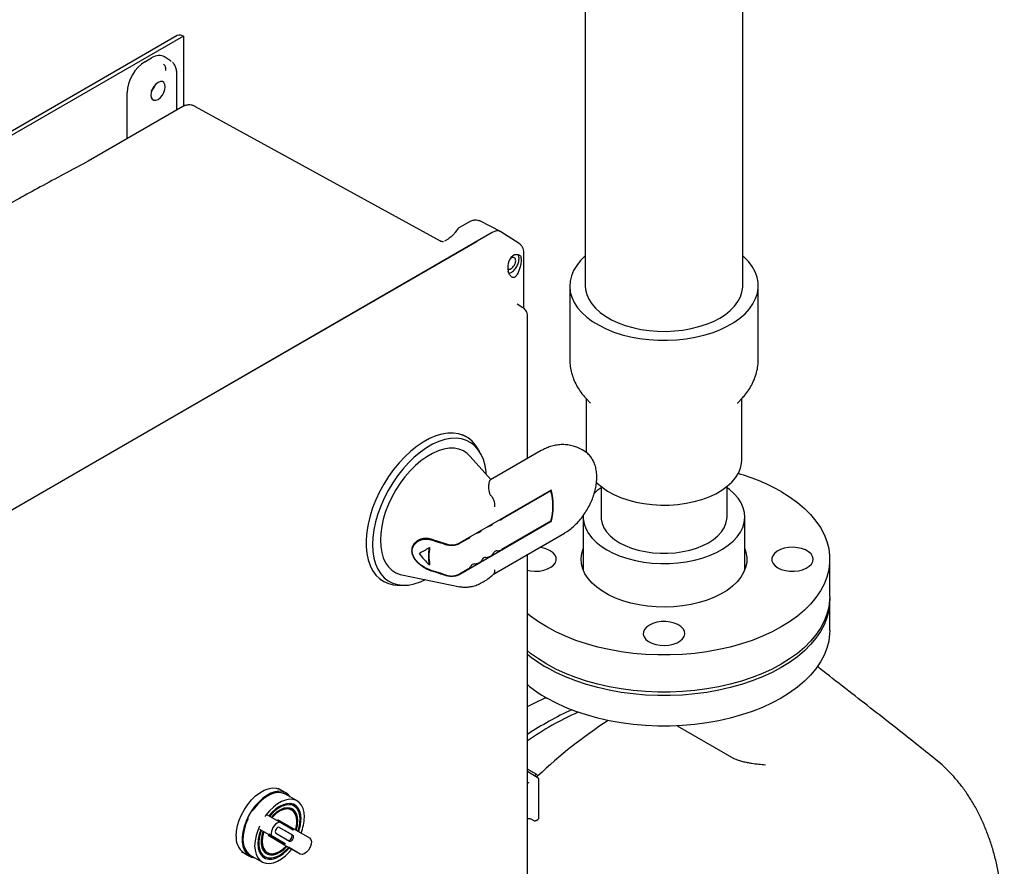
# Model space of a CAD drawing. Units: inches. Extents: x -2 to 213, y -2 to 165.
# Drawn here: x 150 to 164, y 115 to 128 of the extents above; entities that cross this region are included whole.
import ezdxf

# ---------------------------------------------------------------- set-up
doc = ezdxf.new("R2010")
doc.units = ezdxf.units.IN
doc.header["$MEASUREMENT"] = 0

msp = doc.modelspace()

# ---------------------------------------------------------------- linework, layer by layer
at = {"color": 7, "linetype": 'Continuous', "lineweight": 25}
for p, q in [((158.121, 134.565), (158.121, 124.105)), ((160.496, 124.105), (160.496, 134.565)), ((151.967, 127.879), (143.835, 123.185)), ((152.061, 127.87), (143.929, 123.175)), ((152.061, 127.87), (152.061, 126.813)), ((152.061, 127.87), (152.061, 127.87)), ((151.866, 127.499), (151.775, 127.558)), ((151.481, 127.485), (151.58, 127.542)), ((151.877, 127.489), (151.863, 127.502)), ((151.961, 126.756), (151.961, 127.297)), ((151.212, 126.324), (151.212, 127.02)), ((152.052, 126.808), (150.623, 125.983)), ((152.239, 126.81), (155.931, 124.783)), ((150.623, 125.983), (150.591, 125.966)), ((156.364, 125.068), (156.234, 124.992)), ((156.841, 124.925), (156.543, 125.079)), ((156.719, 124.911), (148.404, 120.11)), ((156.233, 124.992), (156.233, 124.992)), ((156.233, 124.992), (156.233, 124.992)), ((157.125, 124.743), (156.847, 124.921)), ((148.403, 120.11), (156.496, 124.782)), ((155.93, 124.781), (155.931, 124.783)), ((156.053, 124.812), (155.996, 124.779)), ((157.197, 124.594), (157.197, 124.606)), ((157.197, 123.766), (157.197, 124.594)), ((157.159, 124.494), (157.154, 124.537)), ((157.887, 124.105), (157.887, 123.004)), ((160.731, 123.004), (160.731, 124.105)), ((157.182, 123.777), (157.096, 123.831)), ((157.252, 121.504), (157.252, 123.651)), ((158.129, 122.414), (158.201, 122.335)), ((158.137, 122.405), (158.137, 121.594)), ((160.416, 122.335), (160.489, 122.414)), ((160.481, 121.477), (160.481, 122.405)), ((160.489, 122.414), (160.483, 122.408)), ((160.416, 122.335), (160.42, 122.339)), ((156.33, 121.828), (156.271, 121.862)), ((156.531, 121.603), (156.486, 121.674)), ((157.458, 121.623), (156.692, 121.181)), ((158.1, 121.619), (158.074, 121.634)), ((156.699, 121.185), (156.388, 121.535)), ((157.254, 121.505), (157.252, 121.507)), ((157.608, 121.028), (156.228, 120.231)), ((158.359, 121.081), (158.359, 120.622)), ((160.259, 120.622), (160.259, 121.081)), ((156.68, 120.974), (156.675, 121.002)), ((157.603, 121.016), (156.865, 120.591)), ((157.603, 121.016), (157.596, 121.021)), ((158.09, 120.622), (158.09, 119.824)), ((160.528, 119.824), (160.528, 120.622)), ((157.608, 120.552), (156.228, 119.756)), ((156.702, 120.496), (156.695, 120.492)), ((157.603, 120.557), (156.865, 120.132)), ((157.601, 120.556), (157.608, 120.552)), ((156.36, 120.299), (156.225, 120.221)), ((156.531, 120.398), (156.524, 120.394)), ((156.739, 119.762), (157.809, 120.38)), ((155.768, 120.156), (155.775, 120.16)), ((156.702, 120.037), (156.695, 120.033)), ((155.768, 119.901), (155.775, 119.905)), ((156.36, 119.84), (156.225, 119.762)), ((156.531, 119.938), (156.524, 119.934)), ((158.079, 119.857), (158.09, 119.889)), ((160.528, 119.889), (160.539, 119.857)), ((161.809, 119.423), (161.809, 119.984)), ((155.357, 119.75), (156.232, 119.571)), ((155.04, 119.674), (155.075, 119.654)), ((155.286, 119.595), (155.371, 119.592)), ((156.237, 119.571), (156.232, 119.571)), ((161.809, 118.913), (161.809, 119.372)), ((159.506, 117.474), (160.362, 116.98)), ((160.369, 116.976), (160.362, 116.98)), ((157.379, 116.744), (157.252, 116.818)), ((157.409, 116.687), (157.252, 116.787)), ((157.354, 116.722), (157.379, 116.744)), ((157.379, 116.744), (157.408, 116.719)), ((157.389, 116.7), (157.408, 116.719)), ((157.421, 116.085), (157.421, 116.666)), ((153.608, 116.461), (153.488, 116.531)), ((153.52, 116.512), (153.488, 116.531)), ((153.775, 116.342), (153.598, 116.444)), ((153.73, 116.264), (153.663, 116.303)), ((153.506, 116.024), (153.329, 116.126)), ((153.695, 116.203), (153.688, 116.207)), ((153.478, 116.063), (153.727, 115.919)), ((153.717, 115.902), (153.506, 116.024)), ((157.3, 116.07), (157.346, 116.046)), ((157.379, 116.047), (157.408, 116.064)), ((153.209, 115.918), (153.386, 115.816)), ((153.597, 115.694), (153.348, 115.838)), ((153.457, 115.856), (153.662, 115.737)), ((153.691, 115.836), (153.507, 115.943)), ((153.712, 115.824), (153.507, 115.942)), ((153.717, 115.902), (153.727, 115.919)), ((153.727, 115.919), (153.962, 115.784)), ((153.587, 115.677), (153.338, 115.82)), ((153.386, 115.816), (153.597, 115.694)), ((153.587, 115.677), (153.597, 115.694)), ((152.938, 115.578), (153.059, 115.508)), ((152.938, 115.578), (152.97, 115.559)), ((153.223, 115.54), (153.29, 115.502)), ((153.318, 115.566), (153.325, 115.562)), ((153.822, 115.541), (153.587, 115.677)), ((153.822, 115.541), (153.645, 115.643)), ((153.069, 115.526), (153.245, 115.424))]:
    msp.add_line(p, q, dxfattribs=at)
at = {"color": 7, "linetype": 'Continuous', "lineweight": 25, "flags": 128}
for points in [[(151.679, 126.917), (151.713, 126.943), (151.743, 126.979), (151.768, 127.021), (151.783, 127.065), (151.788, 127.107), (151.783, 127.143), (151.768, 127.17), (151.743, 127.184), (151.713, 127.184), (151.679, 127.171), (151.645, 127.145), (151.614, 127.109), (151.59, 127.067), (151.575, 127.023), (151.569, 126.981), (151.575, 126.945), (151.59, 126.918), (151.614, 126.904), (151.645, 126.904), (151.679, 126.917)], [(158.121, 124.557), (158.052, 124.489), (157.992, 124.415), (157.945, 124.337), (157.912, 124.258), (157.892, 124.177), (157.887, 124.095), (157.896, 124.013), (157.919, 123.933), (157.955, 123.854), (158.006, 123.777), (158.069, 123.704), (158.144, 123.634), (158.231, 123.57), (158.329, 123.511), (158.436, 123.457), (158.552, 123.41), (158.676, 123.37), (158.806, 123.337), (158.941, 123.312), (159.079, 123.295), (159.22, 123.286), (159.362, 123.285), (159.503, 123.292), (159.642, 123.307), (159.778, 123.33), (159.91, 123.361), (160.035, 123.4), (160.153, 123.445), (160.263, 123.497), (160.363, 123.554), (160.453, 123.618), (160.531, 123.686), (160.597, 123.758), (160.651, 123.834), (160.691, 123.913), (160.717, 123.993), (160.73, 124.075), (160.728, 124.156), (160.712, 124.238), (160.682, 124.318), (160.639, 124.396), (160.582, 124.471), (160.513, 124.542), (160.496, 124.557)], [(158.121, 124.105), (158.125, 124.05), (158.143, 123.976), (158.174, 123.904), (158.218, 123.834), (158.275, 123.768), (158.344, 123.705), (158.425, 123.647), (158.516, 123.595), (158.616, 123.548), (158.724, 123.508), (158.84, 123.476), (158.96, 123.45), (159.085, 123.432), (159.212, 123.422), (159.341, 123.42), (159.469, 123.426), (159.595, 123.44), (159.718, 123.462), (159.836, 123.491), (159.948, 123.528), (160.053, 123.571), (160.149, 123.62), (160.234, 123.676), (160.309, 123.736), (160.373, 123.801), (160.423, 123.869), (160.461, 123.94), (160.485, 124.013), (160.496, 124.087), (160.496, 124.105)], [(156.486, 121.674), (156.467, 121.703), (156.415, 121.763), (156.355, 121.813), (156.287, 121.85), (156.212, 121.874), (156.132, 121.886), (156.047, 121.884), (155.959, 121.87), (155.867, 121.843), (155.773, 121.804), (155.679, 121.752), (155.584, 121.689), (155.492, 121.615), (155.401, 121.531), (155.314, 121.439), (155.231, 121.338), (155.154, 121.231), (155.083, 121.118), (155.019, 121.001), (154.963, 120.88), (154.915, 120.759), (154.876, 120.637), (154.846, 120.516), (154.826, 120.398), (154.816, 120.284), (154.816, 120.175), (154.826, 120.072), (154.846, 119.977), (154.876, 119.89), (154.915, 119.814), (154.963, 119.747), (155.019, 119.692), (155.083, 119.649), (155.154, 119.618), (155.231, 119.6), (155.286, 119.595)], [(156.629, 121.263), (156.626, 121.3), (156.611, 121.397), (156.586, 121.486), (156.552, 121.566), (156.508, 121.636), (156.456, 121.694), (156.396, 121.741), (156.329, 121.776), (156.255, 121.799), (156.175, 121.808), (156.091, 121.804), (156.003, 121.788), (155.912, 121.758), (155.819, 121.717), (155.727, 121.663), (155.634, 121.598), (155.543, 121.523), (155.455, 121.437), (155.371, 121.344), (155.291, 121.242), (155.217, 121.135), (155.15, 121.022), (155.09, 120.905), (155.038, 120.786), (154.994, 120.667), (154.96, 120.547), (154.935, 120.429), (154.92, 120.315), (154.915, 120.205), (154.92, 120.1), (154.935, 120.003), (154.96, 119.914), (154.994, 119.834), (155.038, 119.764), (155.09, 119.706), (155.15, 119.659), (155.217, 119.624), (155.291, 119.602), (155.371, 119.592), (155.455, 119.596), (155.543, 119.612), (155.634, 119.642), (155.714, 119.677)], [(156.388, 121.535), (156.342, 121.579), (156.283, 121.618), (156.216, 121.644), (156.144, 121.657), (156.067, 121.657), (155.986, 121.644), (155.902, 121.619), (155.816, 121.581), (155.73, 121.531), (155.644, 121.47), (155.56, 121.398), (155.479, 121.318), (155.402, 121.228), (155.33, 121.132), (155.263, 121.03), (155.204, 120.923), (155.153, 120.813), (155.11, 120.702), (155.075, 120.591), (155.051, 120.481), (155.036, 120.374), (155.031, 120.271), (155.036, 120.175), (155.051, 120.085), (155.075, 120.004), (155.11, 119.932), (155.153, 119.871), (155.204, 119.821), (155.263, 119.782), (155.33, 119.756), (155.357, 119.75)], [(158.29, 121.143), (158.302, 121.131), (158.374, 121.069), (158.458, 121.012), (158.551, 120.961), (158.654, 120.916), (158.765, 120.878), (158.883, 120.847), (159.006, 120.824), (159.132, 120.808), (159.26, 120.801), (159.389, 120.802), (159.518, 120.811), (159.643, 120.829), (159.765, 120.854), (159.881, 120.887), (159.99, 120.926), (160.091, 120.973), (160.182, 121.026), (160.263, 121.084), (160.332, 121.147), (160.388, 121.214), (160.432, 121.284), (160.462, 121.357), (160.478, 121.43), (160.481, 121.477)], [(158.359, 121.063), (158.302, 121.019), (158.247, 120.967)], [(158.447, 120.125), (158.544, 120.075), (158.649, 120.031), (158.761, 119.994), (158.88, 119.964), (159.004, 119.941), (159.131, 119.926), (159.26, 119.919), (159.39, 119.92), (159.519, 119.929), (159.645, 119.946), (159.768, 119.97), (159.885, 120.002), (159.996, 120.041), (160.099, 120.087), (160.193, 120.138), (160.277, 120.195), (160.351, 120.257), (160.412, 120.323), (160.461, 120.392), (160.496, 120.464), (160.519, 120.538), (160.527, 120.613), (160.522, 120.688), (160.503, 120.762), (160.471, 120.834), (160.425, 120.904), (160.367, 120.971), (160.297, 121.034), (160.259, 121.063)], [(161.077, 121.005), (161.204, 120.926), (161.32, 120.841), (161.426, 120.752), (161.519, 120.659), (161.6, 120.561), (161.669, 120.461), (161.724, 120.358), (161.765, 120.253), (161.793, 120.146), (161.807, 120.038), (161.807, 119.93), (161.793, 119.823), (161.765, 119.716), (161.724, 119.611), (161.669, 119.508), (161.6, 119.407), (161.519, 119.31), (161.426, 119.216), (161.32, 119.127), (161.204, 119.043), (161.077, 118.964), (160.94, 118.89), (160.793, 118.823), (160.639, 118.762), (160.477, 118.708), (160.309, 118.661), (160.135, 118.622), (159.956, 118.59), (159.774, 118.566), (159.589, 118.55), (159.402, 118.542), (159.215, 118.542), (159.029, 118.55), (158.844, 118.566), (158.662, 118.59), (158.483, 118.622), (158.309, 118.661), (158.141, 118.708), (157.979, 118.762), (157.824, 118.823), (157.678, 118.89), (157.541, 118.964), (157.414, 119.043), (157.297, 119.127), (157.247, 119.168)], [(158.091, 120.654), (158.091, 120.594), (158.103, 120.52), (158.129, 120.446), (158.168, 120.375), (158.22, 120.306), (158.284, 120.241), (158.36, 120.18), (158.447, 120.125)], [(158.359, 120.622), (158.361, 120.589), (158.374, 120.523), (158.402, 120.459), (158.443, 120.397), (158.496, 120.338), (158.561, 120.284), (158.637, 120.234)], [(158.637, 120.234), (158.723, 120.19), (158.817, 120.153), (158.919, 120.122), (159.026, 120.099), (159.138, 120.083), (159.251, 120.075), (159.366, 120.075), (159.48, 120.083), (159.591, 120.099), (159.699, 120.122), (159.8, 120.153), (159.895, 120.19), (159.981, 120.234), (160.057, 120.284), (160.122, 120.338), (160.175, 120.397), (160.216, 120.459), (160.243, 120.523), (160.257, 120.589), (160.259, 120.622)], [(160.528, 120.144), (160.545, 120.09), (160.558, 120.013), (160.556, 119.936), (160.54, 119.86), (160.51, 119.785), (160.467, 119.713), (160.41, 119.643), (160.341, 119.577), (160.26, 119.516), (160.169, 119.461), (160.068, 119.411), (159.958, 119.368), (159.84, 119.331), (159.717, 119.302), (159.589, 119.281), (159.458, 119.268), (159.325, 119.263), (159.193, 119.266), (159.061, 119.277), (158.932, 119.296), (158.808, 119.323), (158.689, 119.358), (158.577, 119.399), (158.473, 119.448), (158.379, 119.502), (158.296, 119.562), (158.224, 119.626), (158.164, 119.695), (158.117, 119.767), (158.084, 119.841), (158.064, 119.917), (158.059, 119.994), (158.068, 120.071), (158.09, 120.144)], [(161.025, 119.857), (161.078, 119.832), (161.139, 119.815), (161.204, 119.806), (161.272, 119.804), (161.338, 119.812), (161.4, 119.827), (161.455, 119.85), (161.5, 119.879), (161.533, 119.913), (161.553, 119.95), (161.559, 119.989), (161.55, 120.028), (161.526, 120.064), (161.49, 120.097), (161.442, 120.125), (161.385, 120.146), (161.322, 120.159), (161.255, 120.165), (161.187, 120.161), (161.123, 120.15), (161.064, 120.131), (161.014, 120.105), (160.974, 120.073), (160.948, 120.037), (160.935, 119.999), (160.937, 119.96), (160.953, 119.922), (160.983, 119.887), (161.025, 119.857)], [(157.25, 119.818), (157.296, 119.809), (157.363, 119.804), (157.43, 119.807), (157.495, 119.819), (157.554, 119.838), (157.604, 119.864), (157.643, 119.895), (157.67, 119.931), (157.683, 119.97), (157.681, 120.009), (157.665, 120.046), (157.635, 120.081), (157.592, 120.112)], [(161.809, 119.423), (161.807, 119.369), (161.793, 119.261), (161.765, 119.155), (161.724, 119.049), (161.669, 118.946), (161.6, 118.846), (161.519, 118.749), (161.426, 118.655), (161.32, 118.566), (161.204, 118.482), (161.077, 118.402), (160.94, 118.329), (160.793, 118.262), (160.639, 118.201), (160.477, 118.147), (160.309, 118.1), (160.135, 118.061), (159.956, 118.029), (159.774, 118.005), (159.589, 117.989), (159.402, 117.981), (159.215, 117.981), (159.029, 117.989), (158.844, 118.005), (158.662, 118.029), (158.483, 118.061), (158.309, 118.1), (158.141, 118.147), (157.979, 118.201), (157.824, 118.262), (157.678, 118.329), (157.541, 118.402), (157.414, 118.482), (157.297, 118.566), (157.247, 118.607)], [(161.808, 119.397), (161.807, 119.318), (161.793, 119.21), (161.765, 119.104), (161.724, 118.998), (161.669, 118.895), (161.6, 118.795), (161.519, 118.698), (161.426, 118.604), (161.32, 118.515), (161.204, 118.43), (161.077, 118.351), (160.94, 118.278), (160.793, 118.211), (160.639, 118.15), (160.477, 118.096), (160.309, 118.049), (160.135, 118.01), (159.956, 117.978), (159.774, 117.954), (159.589, 117.938), (159.402, 117.93), (159.215, 117.93), (159.029, 117.938), (158.844, 117.954), (158.662, 117.978), (158.483, 118.01), (158.309, 118.049), (158.141, 118.096), (157.979, 118.15), (157.824, 118.211), (157.678, 118.278), (157.541, 118.351)], [(159.088, 118.993), (159.046, 118.963), (159.015, 118.928), (158.999, 118.89), (158.997, 118.851), (159.01, 118.813), (159.037, 118.777), (159.076, 118.745), (159.127, 118.719), (159.185, 118.7), (159.25, 118.689), (159.317, 118.685), (159.384, 118.691), (159.448, 118.704), (159.505, 118.725), (159.552, 118.753), (159.589, 118.786), (159.612, 118.822), (159.621, 118.861), (159.616, 118.9), (159.596, 118.937), (159.563, 118.971), (159.517, 119), (159.463, 119.023), (159.401, 119.038), (159.334, 119.046), (159.267, 119.045), (159.201, 119.035), (159.141, 119.018), (159.088, 118.993)], [(161.809, 118.913), (161.807, 118.859), (161.793, 118.751), (161.765, 118.644), (161.724, 118.539), (161.669, 118.436), (161.6, 118.335), (161.519, 118.238), (161.426, 118.145), (161.32, 118.056), (161.204, 117.971), (161.077, 117.892), (160.94, 117.819), (160.793, 117.751), (160.639, 117.691), (160.477, 117.637), (160.309, 117.59), (160.135, 117.55), (159.956, 117.519), (159.774, 117.495), (159.589, 117.478), (159.402, 117.47), (159.215, 117.47), (159.029, 117.478), (158.844, 117.495), (158.662, 117.519), (158.483, 117.55), (158.309, 117.59), (158.141, 117.637), (157.979, 117.691), (157.824, 117.751), (157.678, 117.819), (157.541, 117.892)], [(157.252, 117.763), (157.361, 117.821), (157.526, 117.901)], [(163.434, 116.942), (163.429, 116.947), (163.421, 116.954)], [(152.856, 115.811), (152.861, 115.888), (152.877, 115.969), (152.903, 116.052), (152.938, 116.134), (152.982, 116.214), (153.032, 116.289), (153.089, 116.357), (153.15, 116.416), (153.213, 116.465), (153.277, 116.502), (153.341, 116.526), (153.401, 116.537), (153.458, 116.535), (153.508, 116.518), (153.52, 116.512)], [(153.672, 116.401), (153.644, 116.434), (153.603, 116.464), (153.554, 116.482), (153.5, 116.487), (153.442, 116.479), (153.38, 116.458), (153.318, 116.424), (153.256, 116.38), (153.196, 116.325), (153.139, 116.261), (153.088, 116.191), (153.042, 116.115), (153.005, 116.035), (152.976, 115.954), (152.956, 115.874), (152.946, 115.797), (152.946, 115.725), (152.956, 115.659), (152.976, 115.602), (153.005, 115.555), (153.042, 115.519), (153.088, 115.495), (153.139, 115.484), (153.142, 115.483)], [(153.598, 116.444), (153.587, 116.45), (153.538, 116.465), (153.484, 116.468), (153.425, 116.457), (153.364, 116.434), (153.303, 116.398), (153.241, 116.351), (153.183, 116.294), (153.129, 116.229), (153.113, 116.207)], [(153.885, 116.099), (153.88, 116.167), (153.865, 116.228), (153.84, 116.279), (153.806, 116.319), (153.764, 116.348), (153.715, 116.363), (153.661, 116.366), (153.602, 116.355), (153.541, 116.332), (153.479, 116.296), (153.418, 116.249), (153.36, 116.192), (153.305, 116.127), (153.289, 116.105)], [(153.836, 116.07), (153.831, 116.133), (153.816, 116.188), (153.792, 116.233), (153.759, 116.268), (153.719, 116.291), (153.673, 116.302), (153.622, 116.3), (153.567, 116.285), (153.51, 116.258), (153.454, 116.22), (153.399, 116.171), (153.348, 116.115)], [(153.821, 116.062), (153.816, 116.124), (153.802, 116.177), (153.777, 116.221), (153.745, 116.254), (153.704, 116.276), (153.658, 116.284), (153.606, 116.28), (153.552, 116.263), (153.496, 116.234), (153.441, 116.193), (153.388, 116.142), (153.359, 116.109)], [(153.709, 116.276), (153.704, 116.284), (153.692, 116.299)], [(153.786, 116.042), (153.781, 116.099), (153.766, 116.149), (153.742, 116.189), (153.71, 116.218), (153.67, 116.234), (153.625, 116.239), (153.575, 116.23), (153.523, 116.208), (153.471, 116.175), (153.42, 116.132), (153.385, 116.094)], [(153.688, 116.207), (153.649, 116.222), (153.603, 116.224), (153.554, 116.213), (153.503, 116.189), (153.452, 116.154), (153.403, 116.108), (153.388, 116.092)], [(153.772, 116.034), (153.767, 116.09), (153.752, 116.138), (153.728, 116.176), (153.695, 116.203), (153.656, 116.218), (153.61, 116.22), (153.561, 116.208), (153.51, 116.185), (153.459, 116.15), (153.41, 116.104), (153.395, 116.088)], [(153.031, 116.065), (153.004, 116), (152.979, 115.921), (152.964, 115.843), (152.959, 115.768), (152.964, 115.7), (152.979, 115.64), (153.004, 115.589), (153.038, 115.548), (153.069, 115.526)], [(153.031, 116.065), (152.998, 115.984), (152.975, 115.902), (152.962, 115.823), (152.959, 115.748), (152.967, 115.681), (152.986, 115.622), (153.015, 115.573), (153.053, 115.536), (153.069, 115.526)], [(153.208, 115.963), (153.181, 115.898), (153.156, 115.819), (153.141, 115.741), (153.135, 115.666), (153.141, 115.598), (153.156, 115.538), (153.181, 115.486), (153.215, 115.446), (153.256, 115.418), (153.305, 115.402), (153.36, 115.399), (153.418, 115.41), (153.479, 115.434), (153.541, 115.469), (153.602, 115.516), (153.661, 115.573), (153.696, 115.614)], [(153.228, 115.907), (153.205, 115.835), (153.19, 115.763), (153.185, 115.695), (153.19, 115.633), (153.205, 115.578), (153.229, 115.532), (153.261, 115.497), (153.301, 115.474), (153.348, 115.464), (153.399, 115.466), (153.454, 115.48), (153.51, 115.507), (153.567, 115.545), (153.622, 115.594), (153.659, 115.635)], [(153.239, 115.901), (153.23, 115.877), (153.21, 115.805), (153.2, 115.736), (153.2, 115.672), (153.21, 115.614), (153.23, 115.565), (153.259, 115.526), (153.295, 115.499), (153.339, 115.484), (153.388, 115.482), (153.441, 115.492), (153.496, 115.516), (153.552, 115.551), (153.606, 115.597), (153.649, 115.641)], [(153.265, 115.886), (153.246, 115.82), (153.236, 115.755), (153.236, 115.694), (153.246, 115.64), (153.265, 115.595), (153.293, 115.561), (153.33, 115.538), (153.372, 115.527), (153.42, 115.53), (153.471, 115.545), (153.523, 115.572), (153.575, 115.611), (153.622, 115.656)], [(153.268, 115.884), (153.261, 115.863), (153.247, 115.798), (153.242, 115.736), (153.247, 115.68), (153.261, 115.632), (153.286, 115.593), (153.318, 115.566), (153.318, 115.566)], [(153.275, 115.88), (153.269, 115.859), (153.254, 115.794), (153.249, 115.732), (153.254, 115.676), (153.269, 115.628), (153.293, 115.589), (153.325, 115.562), (153.365, 115.548), (153.41, 115.546), (153.459, 115.557), (153.51, 115.581), (153.561, 115.616), (153.61, 115.661), (153.611, 115.663)], [(153.507, 115.942), (153.496, 115.945), (153.482, 115.94), (153.469, 115.929), (153.457, 115.913), (153.449, 115.896), (153.447, 115.879), (153.449, 115.865), (153.457, 115.856)], [(153.641, 115.75), (153.652, 115.747), (153.666, 115.752), (153.679, 115.763), (153.691, 115.778), (153.698, 115.796), (153.701, 115.813), (153.698, 115.827), (153.691, 115.836)], [(153.662, 115.737), (153.674, 115.735), (153.687, 115.74), (153.701, 115.751), (153.712, 115.766), (153.72, 115.784), (153.722, 115.801), (153.72, 115.815), (153.712, 115.824)], [(153.962, 115.784), (153.982, 115.762), (153.991, 115.729), (153.988, 115.688), (153.973, 115.644), (153.949, 115.601), (153.918, 115.567), (153.883, 115.543), (153.85, 115.535), (153.822, 115.541)], [(153.312, 115.547), (153.323, 115.542), (153.365, 115.531), (153.413, 115.534), (153.464, 115.549), (153.516, 115.576), (153.568, 115.615), (153.615, 115.66)], [(153.24, 115.517), (153.259, 115.515), (153.269, 115.514)]]:
    msp.add_lwpolyline(points, dxfattribs=at)
at = {"color": 7, "linetype": 'Continuous', "lineweight": 25}
for centre, radius, start, end in [((152.006, 127.793), 0.0942, 54.3824, 114.3071), ((151.375, 127.219), 0.272, 318.6941, 341.3113), ((151.379, 127.217), 0.265, 319.8896, 340.1157), ((159.63, 118.445), 2.94, 60.5361, 74.2742), ((156.696, 120.79), 0.942, 345.383, 14.617), ((156.698, 120.787), 0.934, 345.759, 14.241), ((156.791, 120.724), 0.153, 282.473, 299.2957), ((156.62, 120.625), 0.153, 282.473, 299.2957), ((156.662, 120.57), 0.084, 298.5448, 323.7258), ((156.32, 120.373), 0.084, 298.5448, 323.7258), ((156.449, 120.527), 0.153, 282.473, 299.2957), ((156.491, 120.471), 0.084, 298.5448, 323.7258), ((156.547, 120.029), 0.79, 170.7037, 189.2963), ((156.544, 120.033), 0.78, 170.5857, 189.4143), ((157.39, 119.739), 0.424, 61.4525, 84.511), ((156.617, 119.956), 0.056, 85.7964, 154.1982), ((156.612, 120.185), 0.173, 272.9451, 298.4226), ((156.672, 120.099), 0.0685, 296.0189, 343.7506), ((156.788, 120.055), 0.056, 85.7964, 154.1982), ((156.783, 120.284), 0.173, 272.9451, 298.4226), ((156.33, 119.901), 0.0685, 296.0189, 343.7506), ((156.446, 119.858), 0.056, 85.7964, 154.1982), ((156.441, 120.086), 0.173, 272.9451, 298.4226), ((156.501, 120), 0.0685, 296.0189, 343.7506), ((158.541, 120.104), 2.018, 230.1585, 240.2969), ((158.541, 119.645), 2.018, 230.1583, 240.2969), ((159.77, 113.607), 4.506, 114.2822, 123.9673), ((159.881, 113.493), 4.584, 114.0607, 125.0009), ((162.32, 111.569), 7.117, 122.7579, 133.6415), ((153.489, 116.2), 0.268, 65.8084, 125.502), ((153.711, 115.801), 0.723, 121.4577, 145.8402), ((153.253, 116.031), 0.225, 128.6819, 171.3181), ((153.591, 116.069), 0.189, 353.0904, 54.2127), ((153.582, 115.841), 0.198, 112.6258, 187.3742), ((153.304, 116.042), 0.468, 343.0002, 359.0009), ((153.284, 116.055), 0.495, 342.1498, 358.9867), ((153.291, 116.051), 0.495, 342.1497, 358.9867), ((153.258, 116.073), 0.563, 340.4015, 358.9607), ((153.245, 116.081), 0.59, 339.8114, 358.9615), ((153.181, 116.115), 0.704, 338.422, 358.6704), ((153.134, 115.785), 0.279, 174.6162, 234.0717)]:
    msp.add_arc(centre, radius, start, end, dxfattribs=at)
for centre, major_axis, ratio, start_param, end_param in [((151.58, 127.232), (0.19, 0.329), 0.576986, 6.257021, 7.06816), ((151.481, 127.175), (0.19, 0.329), 0.577777, 0.785659, 2.35577), ((156.719, 124.706), (0.125, 0.217), 0.576986, 0.026164, 0.784974), ((156.061, 120.326), (0.934, 0.539), 0.00007, 1.890628, 2.066268), ((156.061, 120.742), (-0.673, 1.165), 0.556223, 1.842022, 2.017663)]:
    msp.add_ellipse(centre, major_axis=major_axis, ratio=ratio, start_param=start_param, end_param=end_param, dxfattribs=at)
for points, knots in [([(151.76, 127.45), (151.767, 127.442), (151.789, 127.421), (151.791, 127.378), (151.793, 127.35)], [0, 0, 0, 0, 0.333178, 1, 1, 1, 1]), ([(151.961, 127.297), (151.96, 127.319), (151.958, 127.363), (151.937, 127.42), (151.915, 127.459), (151.898, 127.473), (151.894, 127.475)], [0, 0, 0, 0, 0.301803, 0.610236, 0.922804, 1, 1, 1, 1]), ([(152.237, 126.809), (152.234, 126.812), (152.217, 126.823), (152.18, 126.832), (152.131, 126.835), (152.087, 126.826), (152.062, 126.813), (152.051, 126.808)], [0, 0, 0, 0, 0.0658315, 0.314848, 0.5638713, 0.8129378, 1, 1, 1, 1]), ([(150.591, 125.966), (150.464, 125.899), (150.22, 125.769), (149.869, 125.579), (149.548, 125.404), (149.256, 125.242), (148.996, 125.096), (148.766, 124.967), (148.567, 124.853), (148.395, 124.755), (148.245, 124.668), (148.118, 124.595), (148.026, 124.541), (147.957, 124.501), (147.892, 124.463), (147.805, 124.412), (147.687, 124.342), (147.535, 124.253), (147.348, 124.142), (147.13, 124.011), (146.881, 123.861), (146.601, 123.69), (146.29, 123.499), (146.073, 123.363), (145.959, 123.292)], [0, 0, 0, 0, 0.082225, 0.158016, 0.227371, 0.29029, 0.346774, 0.395985, 0.438988, 0.475918, 0.50725, 0.53611, 0.557796, 0.567057, 0.580792, 0.599651, 0.623636, 0.657322, 0.697702, 0.744775, 0.798542, 0.859002, 0.926155, 1, 1, 1, 1]), ([(156.551, 125.075), (156.536, 125.082), (156.508, 125.094), (156.459, 125.098), (156.409, 125.09), (156.379, 125.075), (156.364, 125.068)], [0, 0, 0, 0, 0.256023, 0.510956, 0.760435, 1, 1, 1, 1]), ([(156.191, 124.952), (156.178, 124.934), (156.154, 124.9), (156.106, 124.848), (156.073, 124.826), (156.053, 124.812)], [0, 0, 0, 0, 0.302612, 0.570232, 1, 1, 1, 1]), ([(156.233, 124.992), (156.227, 124.988), (156.21, 124.977), (156.198, 124.961), (156.19, 124.951)], [0, 0, 0, 0, 0.374136, 1, 1, 1, 1]), ([(156.847, 124.92), (156.846, 124.921), (156.842, 124.926), (156.836, 124.926), (156.831, 124.926)], [0, 0, 0, 0, 0.219323, 1, 1, 1, 1]), ([(155.981, 124.769), (155.98, 124.77), (155.98, 124.771), (155.972, 124.772), (155.956, 124.772), (155.94, 124.779), (155.929, 124.783)], [0, 0, 0, 0, 0.173122, 0.386114, 0.59153, 1, 1, 1, 1]), ([(156.453, 124.766), (156.461, 124.768), (156.477, 124.772), (156.489, 124.778), (156.496, 124.782)], [0, 0, 0, 0, 0.476774, 1, 1, 1, 1]), ([(157.197, 124.605), (157.195, 124.619), (157.192, 124.649), (157.176, 124.689), (157.153, 124.723), (157.131, 124.739), (157.12, 124.747)], [0, 0, 0, 0, 0.241423, 0.490994, 0.745035, 1, 1, 1, 1]), ([(157.138, 124.732), (157.137, 124.733), (157.134, 124.737), (157.129, 124.741), (157.124, 124.744), (157.123, 124.744)], [0, 0, 0, 0, 0.170164, 0.770998, 1, 1, 1, 1]), ([(157.084, 124.578), (157.073, 124.577), (157.053, 124.573), (157.025, 124.557), (156.999, 124.532), (156.978, 124.499), (156.962, 124.46), (156.954, 124.419), (156.952, 124.373), (156.957, 124.344), (156.961, 124.328)], [0, 0, 0, 0, 0.118988, 0.23667, 0.354325, 0.476583, 0.597299, 0.729903, 0.845037, 1, 1, 1, 1]), ([(156.953, 124.361), (156.953, 124.361), (156.958, 124.355), (156.976, 124.354), (157.002, 124.363), (157.03, 124.385), (157.053, 124.416), (157.069, 124.452), (157.071, 124.474), (157.072, 124.485)], [0, 0, 0, 0, 0.007679, 0.173066, 0.338453, 0.503839, 0.669226, 0.834613, 1, 1, 1, 1]), ([(156.972, 124.295), (156.982, 124.298), (157.007, 124.305), (157.05, 124.341), (157.09, 124.394), (157.117, 124.457), (157.121, 124.495), (157.123, 124.514)], [0, 0, 0, 0, 0.14399, 0.357993, 0.571995, 0.785998, 1, 1, 1, 1]), ([(157.072, 124.485), (157.071, 124.495), (157.069, 124.514), (157.053, 124.532), (157.03, 124.536), (157.007, 124.529), (156.993, 124.517), (156.989, 124.513)], [0, 0, 0, 0, 0.220553, 0.441106, 0.66166, 0.882213, 1, 1, 1, 1]), ([(157.082, 124.257), (157.088, 124.266), (157.1, 124.281), (157.119, 124.317), (157.134, 124.358), (157.147, 124.399), (157.154, 124.434), (157.158, 124.466), (157.159, 124.485), (157.159, 124.494)], [0, 0, 0, 0, 0.157158, 0.293547, 0.503822, 0.634928, 0.760974, 0.882476, 1, 1, 1, 1]), ([(157.084, 124.578), (157.093, 124.578), (157.11, 124.578), (157.131, 124.57), (157.147, 124.557), (157.152, 124.544), (157.154, 124.537)], [0, 0, 0, 0, 0.261824, 0.499225, 0.747487, 1, 1, 1, 1]), ([(157.123, 124.514), (157.122, 124.532), (157.12, 124.559), (157.106, 124.573), (157.101, 124.577)], [0, 0, 0, 0, 0.6675941, 1, 1, 1, 1]), ([(157.082, 124.257), (157.071, 124.247), (157.056, 124.232), (157.033, 124.23), (157.016, 124.236), (156.999, 124.25), (156.984, 124.271), (156.97, 124.297), (156.964, 124.317), (156.96, 124.328)], [0, 0, 0, 0, 0.248611, 0.375004, 0.498157, 0.621071, 0.747228, 0.872669, 1, 1, 1, 1]), ([(157.236, 123.718), (157.23, 123.728), (157.219, 123.746), (157.2, 123.766), (157.186, 123.773), (157.181, 123.776)], [0, 0, 0, 0, 0.410107, 0.786486, 1, 1, 1, 1]), ([(157.251, 123.65), (157.251, 123.653), (157.253, 123.667), (157.247, 123.691), (157.239, 123.71), (157.236, 123.718)], [0, 0, 0, 0, 0.1202393, 0.6166186, 1, 1, 1, 1]), ([(157.888, 123.004), (157.888, 122.974), (157.89, 122.911), (157.907, 122.817), (157.936, 122.721), (157.975, 122.629), (158.026, 122.542), (158.079, 122.468), (158.118, 122.426), (158.134, 122.41)], [0, 0, 0, 0, 0.134362, 0.285155, 0.435605, 0.586863, 0.740087, 0.896407, 1, 1, 1, 1]), ([(160.481, 122.407), (160.496, 122.423), (160.536, 122.465), (160.589, 122.538), (160.641, 122.627), (160.683, 122.723), (160.713, 122.825), (160.729, 122.919), (160.729, 122.979), (160.729, 123.004)], [0, 0, 0, 0, 0.1023104, 0.257097, 0.4078694, 0.5715561, 0.7307704, 0.8860295, 1, 1, 1, 1]), ([(158.074, 121.634), (158.074, 121.634), (158.05, 121.651), (157.997, 121.673), (157.918, 121.698), (157.837, 121.711), (157.756, 121.714), (157.676, 121.705), (157.598, 121.686), (157.524, 121.659), (157.479, 121.634), (157.458, 121.623)], [0, 0, 0, 0, 0.003153, 0.133915, 0.261836, 0.387635, 0.512137, 0.63625, 0.761016, 0.88762, 1, 1, 1, 1]), ([(157.809, 120.38), (157.823, 120.388), (157.86, 120.411), (157.92, 120.456), (157.987, 120.518), (158.049, 120.587), (158.106, 120.662), (158.157, 120.743), (158.201, 120.828), (158.238, 120.915), (158.267, 121.004), (158.286, 121.093), (158.296, 121.181), (158.296, 121.267), (158.285, 121.349), (158.264, 121.423), (158.233, 121.487), (158.195, 121.542), (158.151, 121.587), (158.117, 121.608), (158.102, 121.617)], [0, 0, 0, 0, 0.032448, 0.091638, 0.150659, 0.209471, 0.268069, 0.326541, 0.385015, 0.443609, 0.50245, 0.561688, 0.621449, 0.681772, 0.742446, 0.802662, 0.854958, 0.905471, 0.959731, 1, 1, 1, 1]), ([(156.675, 121.002), (156.674, 121.009), (156.669, 121.033), (156.667, 121.064), (156.668, 121.096), (156.67, 121.12), (156.674, 121.142), (156.678, 121.159), (156.684, 121.172), (156.688, 121.179), (156.691, 121.18), (156.692, 121.18)], [0, 0, 0, 0, 0.071898, 0.231117, 0.349465, 0.468336, 0.590923, 0.714049, 0.838973, 0.964589, 1, 1, 1, 1]), ([(156.695, 120.947), (156.692, 120.951), (156.684, 120.959), (156.681, 120.968), (156.681, 120.974), (156.68, 120.974)], [0, 0, 0, 0, 0.378163, 0.900488, 1, 1, 1, 1]), ([(156.757, 120.774), (156.757, 120.774), (156.758, 120.781), (156.759, 120.795), (156.758, 120.817), (156.755, 120.837), (156.751, 120.853), (156.746, 120.869), (156.739, 120.884), (156.732, 120.899), (156.723, 120.914), (156.714, 120.927), (156.704, 120.939), (156.698, 120.944), (156.695, 120.947)], [0, 0, 0, 0, 0.004268, 0.117569, 0.233361, 0.359917, 0.424805, 0.490161, 0.61575, 0.680157, 0.745032, 0.870628, 0.935075, 1, 1, 1, 1]), ([(155.802, 120.286), (155.786, 120.29), (155.755, 120.299), (155.707, 120.3), (155.66, 120.293), (155.624, 120.281), (155.597, 120.267), (155.578, 120.254), (155.56, 120.24), (155.545, 120.224), (155.532, 120.207), (155.521, 120.189), (155.513, 120.17), (155.505, 120.145), (155.502, 120.113), (155.506, 120.076), (155.518, 120.04), (155.535, 120.005), (155.558, 119.971), (155.588, 119.938), (155.624, 119.905), (155.666, 119.875), (155.705, 119.852), (155.737, 119.836), (155.767, 119.822), (155.789, 119.815), (155.802, 119.81)], [0, 0, 0, 0, 0.055522, 0.112743, 0.168231, 0.225174, 0.254162, 0.283365, 0.313289, 0.343484, 0.370462, 0.397671, 0.42567, 0.453966, 0.500804, 0.549209, 0.59304, 0.638024, 0.684307, 0.73166, 0.783706, 0.83699, 0.894399, 0.923855, 0.953538, 1, 1, 1, 1]), ([(155.799, 119.817), (155.792, 119.82), (155.777, 119.825), (155.754, 119.834), (155.731, 119.845), (155.708, 119.857), (155.685, 119.87), (155.664, 119.884), (155.642, 119.899), (155.622, 119.915), (155.602, 119.933), (155.584, 119.952), (155.567, 119.972), (155.552, 119.992), (155.539, 120.012), (155.529, 120.033), (155.521, 120.054), (155.514, 120.08), (155.511, 120.112), (155.514, 120.14), (155.522, 120.167), (155.531, 120.187), (155.546, 120.21), (155.565, 120.232), (155.594, 120.254), (155.623, 120.269), (155.648, 120.278), (155.669, 120.284), (155.691, 120.287), (155.714, 120.289), (155.738, 120.289), (155.76, 120.286), (155.781, 120.282), (155.793, 120.278), (155.799, 120.276)], [0, 0, 0, 0, 0.027689, 0.05559, 0.084127, 0.112873, 0.140559, 0.168423, 0.196837, 0.225442, 0.254342, 0.283456, 0.313287, 0.343387, 0.370323, 0.397489, 0.425435, 0.453675, 0.500957, 0.549215, 0.568527, 0.613113, 0.638526, 0.685179, 0.732504, 0.784769, 0.811171, 0.837925, 0.866481, 0.89523, 0.924606, 0.954209, 0.977046, 1, 1, 1, 1]), ([(156.036, 120.211), (156.004, 120.221), (155.926, 120.246), (155.848, 120.271), (155.802, 120.286)], [0, 0, 0, 0, 0.41129, 1, 1, 1, 1]), ([(155.799, 120.276), (155.846, 120.262), (155.924, 120.237), (156.002, 120.212), (156.034, 120.201)], [0, 0, 0, 0, 0.592323, 1, 1, 1, 1]), ([(156.225, 120.221), (156.221, 120.219), (156.215, 120.215), (156.204, 120.21), (156.192, 120.206), (156.18, 120.202), (156.166, 120.198), (156.152, 120.195), (156.136, 120.193), (156.122, 120.191), (156.108, 120.191), (156.096, 120.191), (156.084, 120.192), (156.072, 120.193), (156.062, 120.195), (156.052, 120.196), (156.043, 120.199), (156.037, 120.201), (156.034, 120.201)], [0, 0, 0, 0, 0.066059, 0.132479, 0.200067, 0.268074, 0.341167, 0.414844, 0.490475, 0.566829, 0.625586, 0.684714, 0.74504, 0.805797, 0.853754, 0.901939, 0.950844, 1, 1, 1, 1]), ([(156.036, 120.211), (156.038, 120.211), (156.044, 120.209), (156.056, 120.206), (156.071, 120.203), (156.085, 120.202), (156.098, 120.201), (156.111, 120.201), (156.128, 120.202), (156.15, 120.204), (156.171, 120.208), (156.187, 120.213), (156.198, 120.217), (156.21, 120.222), (156.22, 120.227), (156.226, 120.23), (156.228, 120.231)], [0, 0, 0, 0, 0.023811, 0.103369, 0.184029, 0.245359, 0.307155, 0.370372, 0.434059, 0.556997, 0.683072, 0.74872, 0.814765, 0.882003, 0.949629, 1, 1, 1, 1]), ([(157.252, 113.363), (157.252, 115.023), (157.252, 117.255), (157.252, 119.487), (157.252, 120.059)], [0, 0, 0, 0, 0.743934, 1, 1, 1, 1]), ([(156.034, 119.742), (156.002, 119.752), (155.924, 119.777), (155.846, 119.802), (155.799, 119.817)], [0, 0, 0, 0, 0.407677, 1, 1, 1, 1]), ([(155.802, 119.81), (155.848, 119.796), (155.926, 119.771), (156.004, 119.746), (156.036, 119.736)], [0, 0, 0, 0, 0.58871, 1, 1, 1, 1]), ([(156.034, 119.742), (156.036, 119.741), (156.043, 119.739), (156.055, 119.736), (156.07, 119.734), (156.084, 119.732), (156.097, 119.732), (156.11, 119.732), (156.123, 119.732), (156.136, 119.733), (156.149, 119.735), (156.161, 119.738), (156.173, 119.741), (156.185, 119.744), (156.197, 119.748), (156.208, 119.753), (156.218, 119.758), (156.223, 119.761), (156.225, 119.762)], [0, 0, 0, 0, 0.035053, 0.114075, 0.194156, 0.255804, 0.317917, 0.381455, 0.445465, 0.507105, 0.569141, 0.632372, 0.695995, 0.761701, 0.827807, 0.895124, 0.962837, 1, 1, 1, 1]), ([(156.228, 119.756), (156.222, 119.752), (156.211, 119.747), (156.196, 119.74), (156.183, 119.736), (156.17, 119.733), (156.155, 119.729), (156.139, 119.727), (156.125, 119.726), (156.111, 119.725), (156.098, 119.725), (156.085, 119.726), (156.07, 119.728), (156.054, 119.731), (156.042, 119.734), (156.036, 119.736)], [0, 0, 0, 0, 0.131961, 0.199287, 0.267019, 0.34108, 0.415742, 0.49242, 0.569849, 0.630307, 0.69117, 0.753356, 0.816021, 0.907182, 1, 1, 1, 1]), ([(156.239, 119.571), (156.245, 119.57), (156.274, 119.563), (156.328, 119.563), (156.398, 119.57), (156.47, 119.59), (156.544, 119.621), (156.617, 119.663), (156.685, 119.712), (156.726, 119.75), (156.745, 119.768)], [0, 0, 0, 0, 0.041057, 0.170637, 0.303749, 0.441601, 0.584155, 0.730149, 0.877825, 1, 1, 1, 1]), ([(156.745, 119.767), (156.746, 119.768), (156.749, 119.771), (156.753, 119.777), (156.756, 119.786), (156.758, 119.795), (156.759, 119.807), (156.758, 119.818), (156.757, 119.824), (156.757, 119.824)], [0, 0, 0, 0, 0.042685, 0.289845, 0.416585, 0.54423, 0.765509, 0.991664, 1, 1, 1, 1]), ([(163.434, 116.942), (163.337, 117.02), (163.139, 117.179), (162.815, 117.436), (162.466, 117.709), (162.092, 118), (161.807, 118.222), (161.65, 118.346), (161.622, 118.368)], [0, 0, 0, 0, 0.17367, 0.356008, 0.547114, 0.746979, 0.955487, 1, 1, 1, 1]), ([(160.838, 116.883), (160.838, 116.883), (160.806, 116.885), (160.74, 116.891), (160.648, 116.902), (160.567, 116.917), (160.503, 116.931), (160.445, 116.946), (160.398, 116.962), (160.378, 116.972), (160.369, 116.976)], [0, 0, 0, 0, 0.001145, 0.253145, 0.50881, 0.631887, 0.757063, 0.876332, 0.946244, 1, 1, 1, 1]), ([(164.428, 113.941), (164.431, 113.998), (164.44, 114.132), (164.442, 114.34), (164.437, 114.564), (164.423, 114.783), (164.399, 114.995), (164.366, 115.202), (164.325, 115.402), (164.274, 115.595), (164.215, 115.78), (164.146, 115.958), (164.069, 116.127), (163.984, 116.287), (163.89, 116.437), (163.789, 116.578), (163.679, 116.71), (163.565, 116.829), (163.477, 116.908), (163.429, 116.947), (163.421, 116.954)], [0, 0, 0, 0, 0.043644, 0.103396, 0.163166, 0.222949, 0.282734, 0.342506, 0.402247, 0.461936, 0.521547, 0.581052, 0.640418, 0.699614, 0.758612, 0.817387, 0.875929, 0.934239, 0.989072, 1, 1, 1, 1]), ([(157.252, 116.62), (157.254, 116.62), (157.259, 116.62), (157.265, 116.617), (157.268, 116.615)], [0, 0, 0, 0, 0.287662, 1, 1, 1, 1]), ([(157.421, 116.665), (157.421, 116.667), (157.421, 116.672), (157.418, 116.678), (157.414, 116.683), (157.411, 116.686), (157.409, 116.687)], [0, 0, 0, 0, 0.255006, 0.510157, 0.760282, 1, 1, 1, 1]), ([(157.252, 116.074), (157.257, 116.075), (157.269, 116.077), (157.286, 116.075), (157.296, 116.071), (157.301, 116.069)], [0, 0, 0, 0, 0.318802, 0.659709, 1, 1, 1, 1]), ([(157.346, 116.046), (157.348, 116.045), (157.353, 116.043), (157.362, 116.043), (157.372, 116.044), (157.377, 116.046), (157.379, 116.047)], [0, 0, 0, 0, 0.249992, 0.499783, 0.749909, 1, 1, 1, 1]), ([(157.408, 116.064), (157.41, 116.065), (157.414, 116.068), (157.418, 116.073), (157.421, 116.079), (157.421, 116.084), (157.421, 116.086)], [0, 0, 0, 0, 0.2391856, 0.4895026, 0.7449706, 1, 1, 1, 1])]:
    msp.add_open_spline(points, degree=3, knots=knots, dxfattribs=at)

doc.saveas('drawing.dxf')
